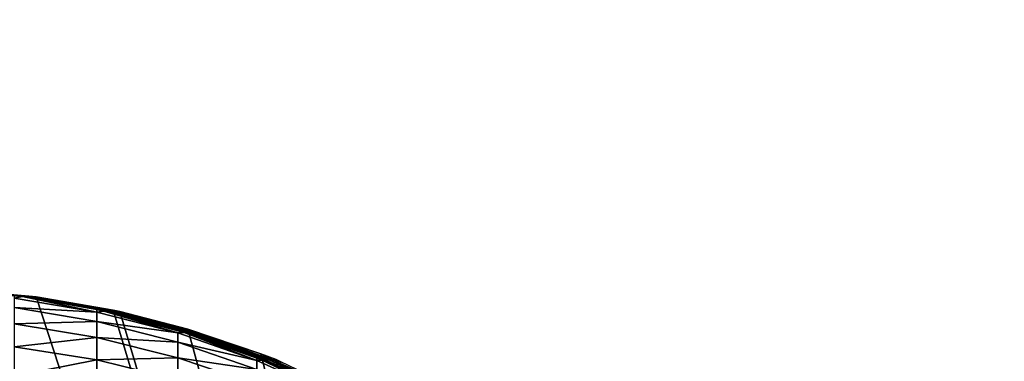
# Model space of a CAD drawing. Extents: x -130 to 130, y -171 to 30.
# Drawn here: x -96 to -95, y 25 to 25 of the extents above; entities that cross this region are included whole.
import ezdxf

# ---------------------------------------------------------------- set-up
doc = ezdxf.new("R2010")
doc.units = 0
doc.layers.add('L1', color=7, linetype='CONTINUOUS')
doc.layers.add('L2', color=7, linetype='CONTINUOUS')

msp = doc.modelspace()

# ---------------------------------------------------------------- linework, layer by layer
at = {"layer": 'L1', "color": 7}
for points in [[(-95.25682, 22.66192, 9), (-103.9487, 24.90249, 9), (-101.4658, 24.98657, 9)], [(-95.25682, 22.66192, 9), (-101.4658, 24.98657, 9), (-98.53425, 24.98657, 9)], [(-95.25682, 22.66192, 9), (-98.53425, 24.98657, 9), (-96.05128, 24.90249, 9)], [(-104.0038, 24.89785, 9), (-103.9487, 24.90249, 9), (-95.25682, 22.66192, 9)], [(-95.99201, 24.89676, 24.93117), (-96.05869, 24.90285, 24.93114), (-96.06244, 24.90304, 32.93992)], [(-96.06244, 24.90304, 32.93992), (-96.00531, 24.89792, 40.1042), (-95.99554, 24.89692, 32.93995)], [(-96.06244, 24.90304, 32.93992), (-95.99554, 24.89692, 32.93995), (-95.99201, 24.89676, 24.93117)], [(-95.98849, 24.8966, 16.9224), (-96.05495, 24.90267, 16.92237), (-96.05869, 24.90285, 24.93114)], [(-95.99201, 24.89676, 24.93117), (-95.98849, 24.8966, 16.9224), (-96.05869, 24.90285, 24.93114)], [(-95.98849, 24.8966, 16.9224), (-96.05128, 24.90249, 9), (-96.05495, 24.90267, 16.92237)], [(-96.05128, 24.90249, 9), (-95.98738, 24.89675, 9), (-95.25682, 22.66192, 9)], [(-95.98738, 24.89675, 9), (-96.05128, 24.90249, 9), (-95.98849, 24.8966, 16.9224)], [(-104.066, 24.88796, 9), (-104.015, 24.89644, 9), (-95.25682, 22.66192, 9)], [(-95.25682, 22.66192, 9), (-104.015, 24.89644, 9), (-104.0038, 24.89785, 9)], [(-96.00531, 24.89792, 40.1042), (-95.99872, 24.89706, 40.10421), (-95.99554, 24.89692, 32.93995)], [(-96.00531, 24.89573, 40.16305), (-95.99872, 24.89706, 40.10421), (-96.00531, 24.89792, 40.1042)], [(-96.00531, 24.89573, 40.16305), (-95.93825, 24.88441, 40.16221), (-95.99872, 24.89706, 40.10421)], [(-96.00531, 24.88804, 40.22899), (-95.93825, 24.88441, 40.16221), (-96.00531, 24.89573, 40.16305)], [(-95.99872, 24.89706, 40.10421), (-95.93825, 24.88657, 40.10423), (-95.99554, 24.89692, 32.93995)], [(-95.93825, 24.88441, 40.16221), (-95.93825, 24.88657, 40.10423), (-95.99872, 24.89706, 40.10421)], [(-95.99201, 24.89676, 24.93117), (-95.99554, 24.89692, 32.93995), (-95.92606, 24.88511, 24.9312)], [(-95.99554, 24.89692, 32.93995), (-95.93825, 24.88657, 40.10423), (-95.92939, 24.88521, 32.93998)], [(-95.99554, 24.89692, 32.93995), (-95.92939, 24.88521, 32.93998), (-95.92606, 24.88511, 24.9312)], [(-95.92276, 24.88501, 16.92243), (-95.98849, 24.8966, 16.9224), (-95.99201, 24.89676, 24.93117)], [(-95.99201, 24.89676, 24.93117), (-95.92606, 24.88511, 24.9312), (-95.92276, 24.88501, 16.92243)], [(-95.92502, 24.88611, 9), (-95.98738, 24.89675, 9), (-95.98849, 24.8966, 16.9224)], [(-95.92276, 24.88501, 16.92243), (-95.92502, 24.88611, 9), (-95.98849, 24.8966, 16.9224)], [(-95.25682, 22.66192, 9), (-95.98738, 24.89675, 9), (-95.92502, 24.88611, 9)], [(-95.25682, 22.66192, 9), (-104.1432, 24.8685, 9), (-104.0825, 24.88448, 9)], [(-95.25682, 22.66192, 9), (-104.0825, 24.88448, 9), (-104.066, 24.88796, 9)], [(-96.00531, 24.87487, 40.29406), (-95.93825, 24.87683, 40.2272), (-96.00531, 24.88804, 40.22899)], [(-96.00531, 24.88804, 40.22899), (-95.93825, 24.87683, 40.2272), (-95.93825, 24.88441, 40.16221)], [(-95.93825, 24.88657, 40.10423), (-95.93238, 24.88529, 40.10423), (-95.92939, 24.88521, 32.93998)], [(-95.93825, 24.88441, 40.16221), (-95.93238, 24.88529, 40.10423), (-95.93825, 24.88657, 40.10423)], [(-95.93825, 24.88441, 40.16221), (-95.8724, 24.86746, 40.16094), (-95.93238, 24.88529, 40.10423)], [(-95.93825, 24.87683, 40.2272), (-95.8724, 24.86746, 40.16094), (-95.93825, 24.88441, 40.16221)], [(-95.92939, 24.88521, 32.93998), (-95.93238, 24.88529, 40.10423), (-95.86445, 24.86798, 32.94001)], [(-95.93238, 24.88529, 40.10423), (-95.86726, 24.86798, 40.10427), (-95.86445, 24.86798, 32.94001)], [(-95.8724, 24.86746, 40.16094), (-95.86726, 24.86798, 40.10427), (-95.93238, 24.88529, 40.10423)], [(-95.92606, 24.88511, 24.9312), (-95.92939, 24.88521, 32.93998), (-95.86133, 24.86798, 24.93123)], [(-95.92939, 24.88521, 32.93998), (-95.86445, 24.86798, 32.94001), (-95.86133, 24.86798, 24.93123)], [(-95.92276, 24.88501, 16.92243), (-95.92606, 24.88511, 24.9312), (-95.85822, 24.86798, 16.92246)], [(-95.92606, 24.88511, 24.9312), (-95.86133, 24.86798, 24.93123), (-95.85822, 24.86798, 16.92246)], [(-95.25682, 22.66192, 9), (-95.92502, 24.88611, 9), (-95.9195, 24.88492, 9)], [(-95.9195, 24.88492, 9), (-95.92502, 24.88611, 9), (-95.92276, 24.88501, 16.92243)], [(-95.92276, 24.88501, 16.92243), (-95.85822, 24.86798, 16.92246), (-95.9195, 24.88492, 9)], [(-95.25682, 22.66192, 9), (-95.9195, 24.88492, 9), (-95.86414, 24.87069, 9)], [(-95.9195, 24.88492, 9), (-95.85822, 24.86798, 16.92246), (-95.86414, 24.87069, 9)], [(-96.00531, 24.87487, 40.29406), (-95.93825, 24.86385, 40.29134), (-95.93825, 24.87683, 40.2272)], [(-95.93825, 24.86385, 40.29134), (-95.8724, 24.86004, 40.22453), (-95.93825, 24.87683, 40.2272)], [(-95.93825, 24.87683, 40.2272), (-95.8724, 24.86004, 40.22453), (-95.8724, 24.86746, 40.16094)], [(-104.2024, 24.8478, 9), (-104.1432, 24.8685, 9), (-95.25682, 22.66192, 9)], [(-96.00531, 24.8563, 40.3578), (-95.93825, 24.86385, 40.29134), (-96.00531, 24.87487, 40.29406)], [(-95.8724, 24.86746, 40.16094), (-95.80823, 24.84498, 40.15927), (-95.86726, 24.86798, 40.10427)], [(-95.8724, 24.86004, 40.22453), (-95.80823, 24.84498, 40.15927), (-95.8724, 24.86746, 40.16094)], [(-95.86445, 24.86798, 32.94001), (-95.86726, 24.86798, 40.10427), (-95.80823, 24.84703, 40.10429)], [(-95.80823, 24.84498, 40.15927), (-95.80823, 24.84703, 40.10429), (-95.86726, 24.86798, 40.10427)], [(-95.80119, 24.84537, 32.94004), (-95.79825, 24.84551, 24.93126), (-95.86445, 24.86798, 32.94001)], [(-95.86133, 24.86798, 24.93123), (-95.86445, 24.86798, 32.94001), (-95.79825, 24.84551, 24.93126)], [(-95.86445, 24.86798, 32.94001), (-95.80823, 24.84703, 40.10429), (-95.80119, 24.84537, 32.94004)], [(-95.86414, 24.87069, 9), (-95.80473, 24.85058, 9), (-95.25682, 22.66192, 9)], [(-95.80473, 24.85058, 9), (-95.86414, 24.87069, 9), (-95.85822, 24.86798, 16.92246)], [(-95.85822, 24.86798, 16.92246), (-95.86133, 24.86798, 24.93123), (-95.79533, 24.84564, 16.92249)], [(-95.86133, 24.86798, 24.93123), (-95.79825, 24.84551, 24.93126), (-95.79533, 24.84564, 16.92249)], [(-95.85822, 24.86798, 16.92246), (-95.79533, 24.84564, 16.92249), (-95.80473, 24.85058, 9)], [(-96.00531, 24.8563, 40.3578), (-95.93825, 24.84555, 40.35417), (-95.93825, 24.86385, 40.29134)], [(-95.93825, 24.84555, 40.35417), (-95.8724, 24.84734, 40.28728), (-95.93825, 24.86385, 40.29134)], [(-95.93825, 24.86385, 40.29134), (-95.8724, 24.84734, 40.28728), (-95.8724, 24.86004, 40.22453)], [(-95.8724, 24.84734, 40.28728), (-95.80823, 24.83779, 40.22099), (-95.8724, 24.86004, 40.22453)], [(-95.8724, 24.86004, 40.22453), (-95.80823, 24.83779, 40.22099), (-95.80823, 24.84498, 40.15927)], [(-96.00531, 24.83248, 40.41977), (-95.93825, 24.84555, 40.35417), (-96.00531, 24.8563, 40.3578)], [(-95.25682, 22.66192, 9), (-104.2603, 24.8223, 9), (-104.2075, 24.84577, 9)], [(-95.25682, 22.66192, 9), (-104.2075, 24.84577, 9), (-104.2024, 24.8478, 9)], [(-96.00531, 24.83248, 40.41977), (-95.93825, 24.82207, 40.41526), (-95.93825, 24.84555, 40.35417)], [(-95.93825, 24.84555, 40.35417), (-95.8724, 24.82944, 40.34874), (-95.8724, 24.84734, 40.28728)], [(-95.93825, 24.82207, 40.41526), (-95.8724, 24.82944, 40.34874), (-95.93825, 24.84555, 40.35417)], [(-95.8724, 24.82944, 40.34874), (-95.80823, 24.82546, 40.28188), (-95.8724, 24.84734, 40.28728)], [(-95.8724, 24.84734, 40.28728), (-95.80823, 24.82546, 40.28188), (-95.80823, 24.83779, 40.22099)], [(-95.80119, 24.84537, 32.94004), (-95.80823, 24.84703, 40.10429), (-95.80383, 24.84526, 40.1043)], [(-95.80823, 24.84498, 40.15927), (-95.80383, 24.84526, 40.1043), (-95.80823, 24.84703, 40.10429)], [(-95.80823, 24.84498, 40.15927), (-95.74621, 24.81716, 40.1572), (-95.80383, 24.84526, 40.1043)], [(-95.80823, 24.83779, 40.22099), (-95.74621, 24.81716, 40.1572), (-95.80823, 24.84498, 40.15927)], [(-95.25682, 22.66192, 9), (-95.80473, 24.85058, 9), (-95.79246, 24.84577, 9)], [(-95.80473, 24.85058, 9), (-95.79533, 24.84564, 16.92249), (-95.79246, 24.84577, 9)], [(-95.80119, 24.84537, 32.94004), (-95.80383, 24.84526, 40.1043), (-95.74005, 24.81754, 32.94007)], [(-95.74005, 24.81754, 32.94007), (-95.80383, 24.84526, 40.1043), (-95.74254, 24.81727, 40.10433)], [(-95.74621, 24.81716, 40.1572), (-95.74254, 24.81727, 40.10433), (-95.80383, 24.84526, 40.1043)], [(-95.80119, 24.84537, 32.94004), (-95.73727, 24.81783, 24.93129), (-95.79825, 24.84551, 24.93126)], [(-95.74005, 24.81754, 32.94007), (-95.73727, 24.81783, 24.93129), (-95.80119, 24.84537, 32.94004)], [(-95.79533, 24.84564, 16.92249), (-95.79825, 24.84551, 24.93126), (-95.73452, 24.81812, 16.92252)], [(-95.79825, 24.84551, 24.93126), (-95.73727, 24.81783, 24.93129), (-95.73452, 24.81812, 16.92252)], [(-95.78902, 24.84438, 9), (-95.79246, 24.84577, 9), (-95.79533, 24.84564, 16.92249)], [(-95.79533, 24.84564, 16.92249), (-95.73452, 24.81812, 16.92252), (-95.78902, 24.84438, 9)], [(-95.25682, 22.66192, 9), (-95.79246, 24.84577, 9), (-95.78902, 24.84438, 9)]]:
    msp.add_3dface(points, dxfattribs=at)
at = {"layer": 'L2', "color": 7}
for points in [[(-70.8, 30), (-70.8, -30), (-130, 29.2)], [(-130, 29.2), (-70.8, -30), (-129.2, -30)], [(-70.8, -29.2, 9), (-70.8, 29.2, 9), (-129.2, -29.2, 9)], [(-129.2, -29.2, 9), (-70.8, 29.2, 9), (-129.2, 29.2, 9)]]:
    msp.add_3dface(points, dxfattribs=at)

doc.saveas('drawing.dxf')
